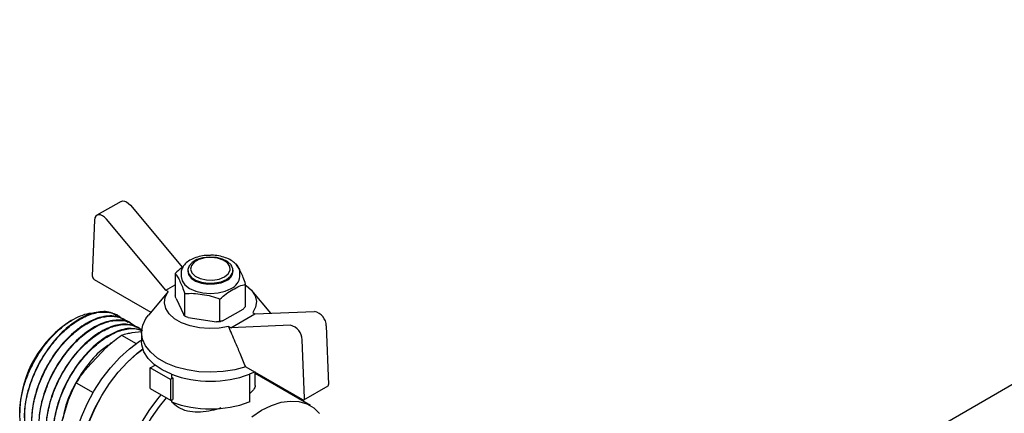
# Paper-space layout 'Sheet1' of a CAD drawing. Units: millimetres. Extents: x 59 to 778, y 97 to 503.
# Drawn here: x 293 to 315, y 354 to 362 of the extents above; entities that cross this region are included whole.
import ezdxf

# ---------------------------------------------------------------- set-up
doc = ezdxf.new("R2010")
doc.units = ezdxf.units.MM

psp = doc.layouts.new('Sheet1')

# ---------------------------------------------------------------- linework, layer by layer
at = {"color": 7, "linetype": 'Continuous', "lineweight": 25}
for p, q in [((329.011, 362.46), (307.336, 349.947)), ((295.41, 358.45), (294.88, 358.143)), ((295.619, 358.364), (296.766, 356.992)), ((294.828, 358.038), (294.777, 356.808)), ((296.4, 356.489), (295.089, 358.058)), ((296.882, 356.933), (296.882, 356.912)), ((297.882, 356.912), (297.882, 356.933)), ((294.821, 356.729), (296.071, 356.007)), ((296.606, 356.863), (296.606, 356.368)), ((296.733, 356.861), (296.733, 356.794)), ((298.032, 356.794), (298.032, 356.861)), ((296.4, 356.489), (296.606, 356.608)), ((298.158, 356.128), (298.158, 356.622)), ((296.356, 356.348), (296.013, 355.938)), ((296.451, 356.46), (296.356, 356.346)), ((296.451, 356.46), (296.4, 356.489)), ((296.626, 356.305), (296.794, 355.944)), ((296.814, 355.92), (296.814, 356.415)), ((297.59, 355.8), (297.59, 356.294)), ((298.714, 355.982), (298.295, 356.483)), ((297.645, 355.812), (298.103, 356.076)), ((295.33, 355.933), (295.321, 355.938)), ((295.489, 355.841), (295.48, 355.846)), ((296.89, 355.889), (297.515, 355.792)), ((297.834, 355.661), (298.364, 355.968)), ((298.313, 355.997), (298.364, 355.968)), ((298.364, 355.968), (299.676, 356.022)), ((294.346, 355.84), (294.311, 355.82)), ((295.648, 355.749), (295.639, 355.754)), ((295.807, 355.657), (295.798, 355.663)), ((297.57, 355.798), (297.602, 355.803)), ((297.834, 355.661), (297.783, 355.691)), ((299.145, 355.716), (297.834, 355.661)), ((299.936, 355.702), (299.987, 354.412)), ((295.42, 355.499), (295.743, 355.313)), ((295.659, 355.557), (295.862, 355.577)), ((295.862, 355.557), (295.862, 355.361)), ((294.661, 354.78), (295.08, 355.223)), ((299.457, 354.106), (299.406, 355.396)), ((296.056, 354.778), (296.161, 354.839)), ((296.056, 354.319), (296.056, 354.778)), ((296.498, 354.523), (296.056, 354.778)), ((298.159, 354.802), (299.413, 354.078)), ((296.551, 354.554), (296.498, 354.523)), ((296.525, 354.636), (296.525, 354.564)), ((296.551, 354.554), (296.551, 354.081)), ((298.365, 354.691), (298.24, 354.636)), ((298.24, 354.636), (298.24, 354.024)), ((298.365, 354.398), (298.365, 354.683)), ((299.586, 353.947), (298.365, 354.652)), ((294.422, 354.446), (294.793, 354.232)), ((296.498, 354.523), (296.498, 354.064)), ((299.444, 354.075), (299.975, 354.381)), ((296.056, 354.319), (296.498, 354.064)), ((294.078, 353.487), (294.252, 354.072)), ((296.498, 354.064), (296.551, 354.081)), ((296.525, 354.048), (296.511, 354.068)), ((296.525, 354.072), (296.525, 354.024)), ((293.177, 353.855), (293.177, 353.782))]:
    psp.add_line(p, q, dxfattribs=at)
at = {"color": 7, "linetype": 'Continuous', "lineweight": 25, "flags": 128}
for points in [[(295.41, 358.45), (295.412, 358.451), (295.448, 358.461), (295.489, 358.457), (295.533, 358.438), (295.577, 358.407), (295.619, 358.364)], [(295.089, 358.058), (295.047, 358.101), (295.003, 358.132), (294.959, 358.151), (294.918, 358.155), (294.882, 358.145), (294.854, 358.121), (294.836, 358.085), (294.828, 358.038)], [(297.736, 356.729), (297.824, 356.798), (297.873, 356.88), (297.879, 356.966), (297.84, 357.049), (297.761, 357.122), (297.648, 357.178), (297.512, 357.212), (297.363, 357.222), (297.217, 357.206), (297.085, 357.166), (296.98, 357.105), (296.91, 357.029), (296.883, 356.944), (296.899, 356.859), (296.959, 356.78), (297.056, 356.715), (297.182, 356.669), (297.326, 356.646), (297.475, 356.65), (297.616, 356.678), (297.736, 356.729)], [(297.692, 356.784), (297.775, 356.852), (297.816, 356.932), (297.81, 357.015), (297.758, 357.092), (297.665, 357.156), (297.541, 357.198), (297.4, 357.215), (297.257, 357.205), (297.128, 357.168), (297.026, 357.11), (296.963, 357.035), (296.945, 356.952), (296.975, 356.871), (297.048, 356.8), (297.158, 356.746), (297.292, 356.716), (297.436, 356.712), (297.574, 356.736), (297.692, 356.784)], [(296.733, 356.794), (296.755, 356.696), (296.82, 356.606), (296.923, 356.528), (297.057, 356.469), (297.214, 356.431), (297.382, 356.419), (297.55, 356.431), (297.707, 356.469), (297.841, 356.528)], [(296.882, 356.912), (296.899, 356.837), (296.959, 356.758), (297.056, 356.693), (297.182, 356.647), (297.326, 356.625), (297.475, 356.628), (297.616, 356.657), (297.736, 356.708)], [(298.158, 356.605), (298.172, 356.595), (298.29, 356.488), (298.366, 356.37), (298.396, 356.244), (298.378, 356.118), (298.313, 355.997)], [(297.783, 355.691), (297.573, 355.654), (297.355, 355.643), (297.138, 355.66), (296.932, 355.704), (296.747, 355.772), (296.592, 355.862), (296.474, 355.968), (296.398, 356.087), (296.369, 356.213), (296.387, 356.339), (296.451, 356.46)], [(298.159, 354.802), (297.918, 354.735), (297.66, 354.694), (297.394, 354.679), (297.127, 354.692), (296.868, 354.731), (296.625, 354.796), (296.406, 354.884), (296.217, 354.993), (296.064, 355.12), (295.952, 355.26), (295.884, 355.409), (295.862, 355.563), (295.888, 355.717), (295.959, 355.866), (296.013, 355.938)], [(294.793, 351.602), (294.735, 351.639), (294.596, 351.763), (294.484, 351.923), (294.4, 352.115), (294.345, 352.336), (294.322, 352.58), (294.33, 352.844), (294.369, 353.122), (294.438, 353.409), (294.537, 353.699), (294.662, 353.987), (294.813, 354.266), (294.985, 354.533), (295.175, 354.78), (295.381, 355.004), (295.597, 355.2), (295.819, 355.365), (295.862, 355.392)], [(295.033, 351.467), (294.907, 351.539), (294.769, 351.664), (294.656, 351.824), (294.572, 352.016), (294.518, 352.236), (294.494, 352.481), (294.502, 352.745), (294.541, 353.023), (294.611, 353.31), (294.709, 353.6), (294.835, 353.887), (294.985, 354.167), (295.157, 354.433), (295.348, 354.681), (295.553, 354.905), (295.769, 355.101), (295.89, 355.194)], [(296.525, 354.636), (296.318, 354.734), (296.143, 354.852), (296.008, 354.986), (295.915, 355.131), (295.868, 355.283), (295.862, 355.361)], [(294.967, 351.506), (294.909, 351.543), (294.771, 351.667), (294.659, 351.827), (294.575, 352.018), (294.521, 352.238), (294.497, 352.482), (294.505, 352.746), (294.544, 353.023), (294.613, 353.31), (294.712, 353.599), (294.837, 353.887), (294.987, 354.166), (295.159, 354.431), (295.349, 354.679), (295.554, 354.902), (295.77, 355.098), (295.89, 355.192)], [(298.44, 354.64), (298.446, 354.63), (298.468, 354.592)], [(296.318, 350.869), (296.258, 350.87), (296.066, 350.9), (295.893, 350.971), (295.742, 351.082), (295.618, 351.23), (295.521, 351.413), (295.455, 351.626), (295.42, 351.865), (295.417, 352.126), (295.447, 352.404), (295.508, 352.692), (295.599, 352.986), (295.719, 353.278), (295.865, 353.564), (296.034, 353.838), (296.223, 354.094), (296.296, 354.181)], [(295.998, 351.054), (295.922, 351.104), (295.793, 351.23), (295.689, 351.391), (295.613, 351.583), (295.568, 351.802), (295.553, 352.044), (295.569, 352.304), (295.617, 352.576), (295.693, 352.855), (295.799, 353.136), (295.93, 353.412), (296.084, 353.678), (296.259, 353.928), (296.412, 354.114)], [(298.295, 353.698), (298.511, 353.841), (298.728, 353.948), (298.939, 354.017), (299.143, 354.046), (299.333, 354.036), (299.507, 353.986), (299.66, 353.898), (299.79, 353.772)], [(299.413, 354.078), (299.422, 354.074), (299.43, 354.072), (299.438, 354.073), (299.445, 354.075), (299.45, 354.08), (299.454, 354.087), (299.457, 354.096), (299.457, 354.106)]]:
    psp.add_lwpolyline(points, dxfattribs=at)
at = {"color": 7, "linetype": 'Continuous', "lineweight": 25}
for centre, radius, start, end in [((294.872, 356.809), 0.0953, 180.9099, 237.5404), ((297.638, 356.932), 0.245, 293.5055, 355.1744), ((297.707, 356.826), 0.326, 294.3096, 354.3702), ((299.604, 355.698), 0.332, 0.7119, 77.506), ((295.61, 353.76), 2.435, 122.2396, 177.7658), ((299.074, 355.392), 0.332, 0.7119, 77.506), ((297.382, 356.937), 2.456, 249.5641, 290.4359), ((297.209, 356.3), 1.866, 248.4953, 249.3675), ((299.957, 354.407), 0.0312, 304.805, 10.0563), ((297.382, 356.327), 2.457, 249.5776, 290.4224)]:
    psp.add_arc(centre, radius, start, end, dxfattribs=at)
for points, knots in [([(297.375, 357.26), (297.332, 357.259), (297.235, 357.257), (297.092, 357.225), (296.956, 357.171), (296.844, 357.096), (296.77, 357.007), (296.732, 356.922), (296.736, 356.871), (296.738, 356.853)], [0, 0, 0, 0, 0.1286074, 0.2889985, 0.450304, 0.6131127, 0.7769016, 0.919396, 1, 1, 1, 1]), ([(298.027, 356.855), (298.029, 356.866), (298.035, 356.911), (298.004, 356.989), (297.94, 357.077), (297.841, 357.152), (297.714, 357.212), (297.566, 357.249), (297.449, 357.265), (297.385, 357.261), (297.375, 357.26)], [0, 0, 0, 0, 0.049672, 0.195804, 0.342136, 0.494697, 0.652265, 0.810815, 0.968986, 1, 1, 1, 1]), ([(296.766, 356.992), (296.759, 356.988), (296.705, 356.954), (296.652, 356.906), (296.606, 356.863)], [0, 0, 0, 0, 0.120666, 1, 1, 1, 1]), ([(298.158, 356.622), (298.141, 356.674), (298.107, 356.776), (298.054, 356.891), (298.001, 357.004), (297.967, 357.048), (297.95, 357.071)], [0, 0, 0, 0, 0.249556, 0.5, 0.750444, 1, 1, 1, 1]), ([(296.606, 356.863), (296.623, 356.84), (296.657, 356.796), (296.71, 356.683), (296.763, 356.568), (296.797, 356.466), (296.814, 356.415)], [0, 0, 0, 0, 0.2495563, 0.5, 0.7504437, 1, 1, 1, 1]), ([(297.59, 356.294), (297.637, 356.336), (297.729, 356.419), (297.874, 356.503), (298.019, 356.586), (298.112, 356.61), (298.158, 356.622)], [0, 0, 0, 0, 0.249556, 0.5, 0.750444, 1, 1, 1, 1]), ([(296.626, 356.305), (296.622, 356.316), (296.616, 356.337), (296.609, 356.359), (296.606, 356.368)], [0, 0, 0, 0, 0.565075, 1, 1, 1, 1]), ([(296.814, 356.415), (296.877, 356.419), (297.005, 356.429), (297.202, 356.399), (297.4, 356.367), (297.527, 356.319), (297.59, 356.294)], [0, 0, 0, 0, 0.249556, 0.5, 0.750444, 1, 1, 1, 1]), ([(298.158, 356.128), (298.148, 356.118), (298.13, 356.1), (298.111, 356.084), (298.103, 356.076)], [0, 0, 0, 0, 0.554922, 1, 1, 1, 1]), ([(293.548, 352.979), (293.52, 352.994), (293.441, 353.036), (293.34, 353.154), (293.248, 353.323), (293.192, 353.528), (293.171, 353.759), (293.186, 354.011), (293.237, 354.276), (293.321, 354.545), (293.436, 354.81), (293.578, 355.065), (293.743, 355.301), (293.925, 355.511), (294.119, 355.689), (294.319, 355.831), (294.518, 355.931), (294.702, 355.988), (294.81, 355.99), (294.859, 355.991)], [0, 0, 0, 0, 0.033706, 0.095939, 0.158016, 0.219937, 0.281701, 0.343309, 0.404761, 0.466057, 0.527196, 0.588179, 0.649006, 0.709677, 0.770191, 0.830549, 0.890751, 0.950796, 1, 1, 1, 1]), ([(295.312, 355.922), (295.28, 355.946), (295.17, 356.027), (294.907, 356.025), (294.558, 355.911), (294.196, 355.66), (293.86, 355.302), (293.578, 354.865), (293.376, 354.389), (293.272, 353.914), (293.274, 353.478), (293.391, 353.135), (293.531, 352.932), (293.646, 352.892), (293.664, 352.885)], [0, 0, 0, 0, 0.038566, 0.132974, 0.227383, 0.321791, 0.416199, 0.510608, 0.605016, 0.699425, 0.793833, 0.888242, 0.98265, 1, 1, 1, 1]), ([(293.746, 352.844), (293.713, 352.855), (293.604, 352.891), (293.465, 353.036), (293.34, 353.27), (293.281, 353.572), (293.288, 353.922), (293.366, 354.304), (293.511, 354.696), (293.718, 355.075), (293.974, 355.417), (294.266, 355.701), (294.576, 355.904), (294.884, 356.015), (295.161, 356.009), (295.34, 355.957), (295.4, 355.881), (295.404, 355.876)], [0, 0, 0, 0, 0.030246, 0.098976, 0.168607, 0.23914, 0.310574, 0.382909, 0.456145, 0.530282, 0.60532, 0.681258, 0.758096, 0.835835, 0.914474, 0.994012, 1, 1, 1, 1]), ([(295.479, 355.844), (295.434, 355.867), (295.339, 355.914), (295.169, 355.93), (294.983, 355.906), (294.79, 355.839), (294.596, 355.734), (294.346, 355.552), (294.054, 355.255), (293.767, 354.826), (293.562, 354.371), (293.449, 353.93), (293.426, 353.535), (293.482, 353.203), (293.611, 352.959), (293.729, 352.822), (293.812, 352.79), (293.82, 352.787)], [0, 0, 0, 0, 0.0496612, 0.1033933, 0.1562472, 0.2082227, 0.2593198, 0.3095384, 0.4070522, 0.5010807, 0.5916209, 0.6786701, 0.7622257, 0.8422851, 0.9188458, 0.9919056, 1, 1, 1, 1]), ([(293.999, 352.721), (293.976, 352.723), (293.861, 352.736), (293.701, 352.856), (293.537, 353.077), (293.449, 353.382), (293.438, 353.742), (293.504, 354.137), (293.643, 354.543), (293.846, 354.934), (294.099, 355.286), (294.387, 355.577), (294.691, 355.789), (294.993, 355.91), (295.267, 355.927), (295.462, 355.879), (295.54, 355.798), (295.559, 355.777)], [0, 0, 0, 0, 0.019, 0.092542, 0.166085, 0.239627, 0.31317, 0.386712, 0.460254, 0.533797, 0.607339, 0.680881, 0.754424, 0.827966, 0.901508, 0.975051, 1, 1, 1, 1]), ([(296.814, 355.92), (296.81, 355.924), (296.804, 355.931), (296.797, 355.94), (296.794, 355.944)], [0, 0, 0, 0, 0.554922, 1, 1, 1, 1]), ([(296.89, 355.889), (296.875, 355.894), (296.85, 355.904), (296.825, 355.915), (296.814, 355.92)], [0, 0, 0, 0, 0.565075, 1, 1, 1, 1]), ([(295.638, 355.752), (295.635, 355.755), (295.563, 355.826), (295.345, 355.846), (295.011, 355.789), (294.647, 355.583), (294.299, 355.263), (293.993, 354.851), (293.759, 354.385), (293.617, 353.905), (293.579, 353.45), (293.654, 353.068), (293.794, 352.807), (293.936, 352.734), (293.987, 352.708)], [0, 0, 0, 0, 0.003337, 0.097737, 0.192136, 0.286536, 0.380935, 0.475334, 0.569734, 0.664133, 0.758533, 0.852932, 0.947332, 1, 1, 1, 1]), ([(294.164, 352.629), (294.135, 352.633), (294.015, 352.647), (293.851, 352.772), (293.691, 352.997), (293.606, 353.305), (293.598, 353.667), (293.668, 354.063), (293.809, 354.468), (294.015, 354.858), (294.27, 355.208), (294.559, 355.496), (294.863, 355.704), (295.164, 355.822), (295.438, 355.834), (295.632, 355.783), (295.708, 355.699), (295.728, 355.677)], [0, 0, 0, 0, 0.023607, 0.096767, 0.169927, 0.243086, 0.316246, 0.389406, 0.462565, 0.535725, 0.608885, 0.682045, 0.755204, 0.828364, 0.901524, 0.974683, 1, 1, 1, 1]), ([(295.794, 355.654), (295.72, 355.689), (295.557, 355.766), (295.234, 355.716), (294.875, 355.54), (294.521, 355.238), (294.205, 354.841), (293.955, 354.382), (293.795, 353.902), (293.737, 353.439), (293.79, 353.04), (293.927, 352.746), (294.079, 352.652), (294.144, 352.612)], [0, 0, 0, 0, 0.0801921, 0.1745792, 0.2689663, 0.3633534, 0.4577404, 0.5521275, 0.6465146, 0.7409016, 0.8352887, 0.9296758, 1, 1, 1, 1]), ([(294.185, 352.583), (294.124, 352.617), (293.987, 352.693), (293.846, 352.92), (293.763, 353.227), (293.759, 353.592), (293.831, 353.989), (293.976, 354.394), (294.184, 354.783), (294.441, 355.13), (294.732, 355.415), (295.036, 355.619), (295.336, 355.733), (295.608, 355.739), (295.793, 355.69), (295.864, 355.612), (295.877, 355.596)], [0, 0, 0, 0, 0.061977, 0.138575, 0.215172, 0.29177, 0.368368, 0.444966, 0.521563, 0.598161, 0.674759, 0.751357, 0.827954, 0.904552, 0.98115, 1, 1, 1, 1]), ([(295.877, 355.596), (295.799, 355.621), (295.624, 355.675), (295.29, 355.586), (294.928, 355.372), (294.584, 355.04), (294.288, 354.628), (294.065, 354.169), (293.933, 353.704), (293.898, 353.267), (293.97, 352.906), (294.068, 352.683), (294.16, 352.621), (294.171, 352.613)], [0, 0, 0, 0, 0.08585, 0.189368, 0.2920145, 0.3937893, 0.4946923, 0.5947233, 0.6938821, 0.7921686, 0.8895826, 0.9861239, 1, 1, 1, 1]), ([(294.174, 352.607), (294.17, 352.61), (294.094, 352.661), (294.004, 352.845), (293.92, 353.149), (293.92, 353.517), (293.995, 353.914), (294.143, 354.32), (294.353, 354.707), (294.613, 355.052), (294.904, 355.333), (295.209, 355.535), (295.505, 355.639), (295.738, 355.659), (295.847, 355.607), (295.882, 355.591)], [0, 0, 0, 0, 0.005145, 0.091849, 0.178553, 0.265257, 0.351962, 0.438666, 0.52537, 0.612074, 0.698778, 0.785483, 0.872187, 0.958891, 1, 1, 1, 1]), ([(297.59, 355.8), (297.576, 355.798), (297.552, 355.794), (297.526, 355.793), (297.515, 355.792)], [0, 0, 0, 0, 0.554922, 1, 1, 1, 1]), ([(297.645, 355.812), (297.635, 355.809), (297.616, 355.804), (297.598, 355.801), (297.59, 355.8)], [0, 0, 0, 0, 0.565075, 1, 1, 1, 1]), ([(298.159, 354.802), (298.118, 354.899), (298.042, 355.08), (297.918, 355.377), (297.832, 355.576), (297.783, 355.691)], [0, 0, 0, 0, 0.325724, 0.612668, 1, 1, 1, 1]), ([(295.08, 355.223), (295.141, 355.276), (295.25, 355.371), (295.367, 355.459), (295.42, 355.499)], [0, 0, 0, 0, 0.549517, 1, 1, 1, 1]), ([(295.42, 355.499), (295.463, 355.512), (295.537, 355.533), (295.622, 355.55), (295.659, 355.557)], [0, 0, 0, 0, 0.56999, 1, 1, 1, 1]), ([(295.203, 355.327), (295.126, 355.276), (294.929, 355.147), (294.634, 354.812), (294.361, 354.376), (294.183, 353.972), (294.142, 353.736), (294.128, 353.656)], [0, 0, 0, 0, 0.156017, 0.395945, 0.635873, 0.875802, 1, 1, 1, 1]), ([(294.422, 354.446), (294.465, 354.51), (294.539, 354.624), (294.624, 354.733), (294.661, 354.78)], [0, 0, 0, 0, 0.56999, 1, 1, 1, 1]), ([(294.252, 354.072), (294.281, 354.143), (294.333, 354.271), (294.395, 354.391), (294.422, 354.446)], [0, 0, 0, 0, 0.549517, 1, 1, 1, 1]), ([(298.363, 354.398), (298.364, 354.395), (298.374, 354.361), (298.34, 354.298), (298.272, 354.234), (298.24, 354.204)], [0, 0, 0, 0, 0.046586, 0.544663, 1, 1, 1, 1]), ([(297.614, 353.892), (297.544, 353.871), (297.395, 353.826), (297.16, 353.796), (296.923, 353.803), (296.719, 353.871), (296.591, 353.949), (296.551, 354.009), (296.546, 354.017)], [0, 0, 0, 0, 0.172085, 0.370993, 0.57553, 0.775163, 0.972008, 1, 1, 1, 1])]:
    psp.add_open_spline(points, degree=3, knots=knots, dxfattribs=at)

doc.saveas('drawing.dxf')
